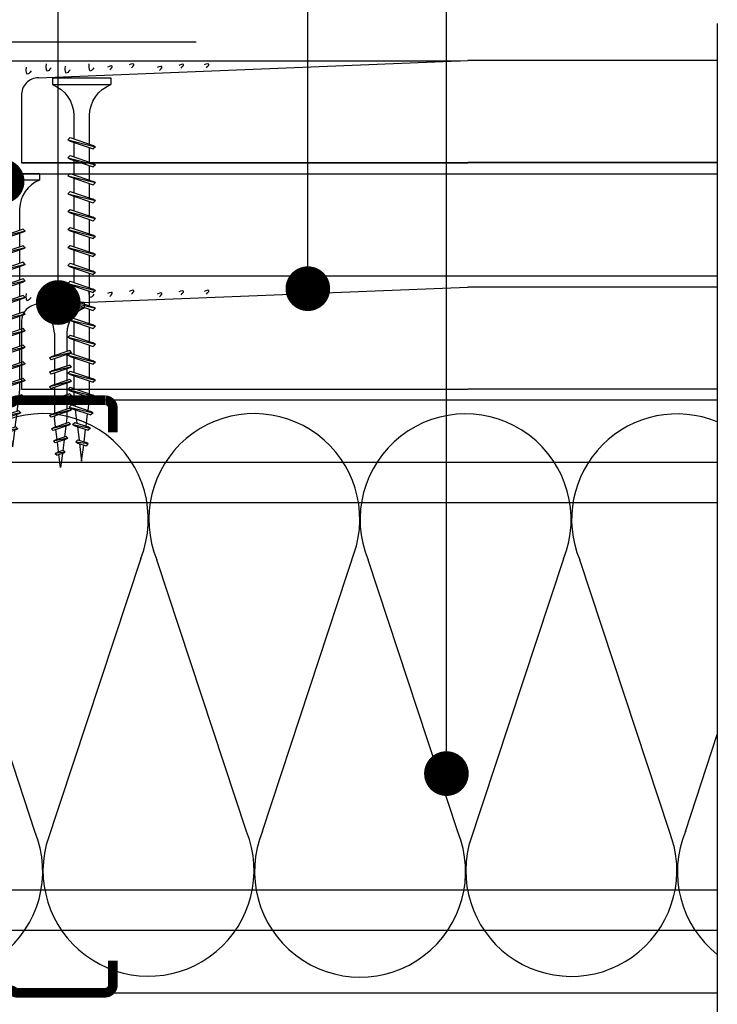
# Model space of a CAD drawing. Units: millimetres. Extents: x 5 to 162, y -7 to 10.
# Drawn here: x 162 to 162, y 4 to 4 of the extents above; entities that cross this region are included whole.
import ezdxf

# ---------------------------------------------------------------- set-up
doc = ezdxf.new("R2010")
doc.units = ezdxf.units.MM
doc.linetypes.add('GESTRICHELT', pattern=[0.75, 0.5, -0.25])
doc.linetypes.add('STRICHPUNKT', pattern=[1, 0.5, -0.25, 0, -0.25])
for name, color, linetype in [('BEPL', 7, 'Continuous'), ('BEPL1', 7, 'Continuous'), ('BEPL2', 7, 'Continuous'), ('BEPL4', 7, 'Continuous'), ('BEPL6', 7, 'Continuous'), ('HILF2S', 7, 'STRICHPUNKT'), ('perfiles', 7, 'Continuous'), ('SCHATT20', 131, 'Continuous'), ('TEXT2', 7, 'Continuous'), ('TEXT7', 7, 'Continuous'), ('UK2', 7, 'Continuous'), ('UK2G', 7, 'GESTRICHELT')]:
    doc.layers.add(name, color=color, linetype=linetype)

# ---------------------------------------------------------------- blocks, each defined once
blk = doc.blocks.new('A$C6FB66A44')
at = {"color": 0}
for p, q in [((-16.31923312308686, 23.77690909762191), (13.32167668431021, 14.01594445009255)), ((-16.37859416239894, 3.473374172355534), (11.85543883335345, 12.79839252869692)), ((11.98401988336968, -7.524867674567304), (-17.77031716904344, 2.310519240721305)), ((-16.37507334490124, -18.52645793860279), (11.8574937677115, -9.202024373943232))]:
    blk.add_line(p, q, dxfattribs=at)
for centre, radius, start, end in [((16.09366157501108, 24.63442940472623), 10.97433929519477, 255.369298517496, 112.5484571127721), ((-20.51745186170797, 13.63732910687509), 10.97433929519539, 67.50835815884332, 292.1566137446533), ((16.06371005124515, 2.662980532989195), 10.97433929519539, 248.1765302289832, 112.5484571127841), ((-20.4422110257733, -8.333592097687188), 10.97433929519522, 75.90872007968622, 291.7528928093837)]:
    blk.add_arc(centre, radius, start, end, dxfattribs=at)
blk = doc.blocks.new('montante 69')
at = {"layer": 'perfiles', "const_width": 1.5}
for points in [[(833.4439092039854, 999.1431669259902), (819.6515832993199, 999.1431669261093, 0.1989123673796497), (819.2273192305864, 998.9674309948188, -0.1989123673796455), (818.8030551618675, 998.7916950635273, -0.1989123673774166), (818.3787910931486, 998.9674309948188, 0.1989123673796497), (817.954527024426, 999.1431669261202), (804.0938882231646, 999.1431669261739, 0.4142135623730951), (802.893888223153, 997.9431669262204), (802.8938882231821, 995.0558504455049, 0.414213562373095), (803.4938882232025, 994.45585044547), (803.4938882232025, 990.6558504455398, 0.4142135623730949), (802.8938882231821, 990.0558504455049), (803.0693886586884, 916.155483406784, 0.414213562373095), (803.6693886587087, 915.5554834067491), (803.6693886587087, 911.4554834067724, 0.4142135623730949), (803.0693886586884, 910.8554834067374), (803.0693886586884, 908.2681669261267, 0.414213562373095), (804.2693886586563, 907.068166926115), (817.9671558160915, 907.0681669261778, 0.1989123673796497), (818.3914198848149, 907.243902857472, -0.1989123673774167), (818.8156839535302, 907.4196387887598, -0.1989123673796454), (819.2399480222637, 907.2439028574684, 0.1989123673796497), (819.6642120909935, 907.0681669261778), (833.4477450590348, 907.0681669262897)], [(834.647724659817, 994.1431669260294), (834.647724659817, 997.9431669261614, 0.414213562373095), (833.4477246598344, 999.1431669261731)], [(834.647724659817, 912.0681669262597), (834.647724659817, 908.2681669261276, -0.414213562373095), (833.4477246598344, 907.068166926116)]]:
    blk.add_lwpolyline(points, format="xyb", dxfattribs=at)
blk = doc.blocks.new('TN25')
at = {"layer": 'BEPL1'}
for p, q in [((8.999999000000003, 2), (8.684998999999948, 1.684999999999945)), ((8.999998000000005, 2), (9.181863000000021, 1.684999999999945)), ((9, 2), (9.999998000000005, -1.999999000000116)), ((11.59999900000003, 2), (11.28499899999997, 1.684999999999945)), ((11.59999800000003, 2), (11.78186300000004, 1.684999999999945)), ((11.59999900000003, 2), (12.59999800000003, -1.999999000000116)), ((14.19999800000005, 2), (13.884998, 1.684999999999945)), ((14.19999700000005, 2), (14.38186199999996, 1.684999999999945)), ((14.19999800000005, 2), (15.19999700000005, -2)), ((16.79998599999999, 2), (16.48498600000005, 1.684999999999945)), ((16.799981, 1.999999000000116), (17.79998000000001, -2)), ((16.79998599999999, 2), (16.98185100000001, 1.684999999999945)), ((19.39997800000003, 2), (19.08497699999998, 1.684999999999945)), ((19.39996499999995, 1.999996999999894), (20.39996399999995, -2.000003000000106)), ((19.39997600000004, 2), (19.58184100000005, 1.684999000000062)), ((21.96467299999995, 1.788227000000006), (21.64967100000001, 1.473224999999957)), ((21.96466299999997, 1.788227000000006), (22.77559499999995, -1.649475000000166)), ((21.96466999999996, 1.788227000000006), (22.14653499999997, 1.473226999999952)), ((8.684998999999948, 1.684999999999945), (9.818132999999989, -1.684999000000062)), ((9.181864000000019, 1.684999999999945), (10.31499699999995, -1.684999000000062)), ((11.28499899999997, 1.684999999999945), (12.41813200000001, -1.68499799999995)), ((11.78186300000004, 1.684999999999945), (12.91499599999997, -1.684999000000062)), ((13.884998, 1.685001000000057), (15.01813100000004, -1.684999000000062)), ((14.38186199999996, 1.684999999999945), (15.514995, -1.684999000000062)), ((16.48498700000005, 1.685001000000057), (17.61812099999997, -1.684999000000062)), ((16.98184400000002, 1.68499799999995), (18.11497699999995, -1.685002000000168)), ((19.08497, 1.68499799999995), (20.21810300000004, -1.685001000000057)), ((19.58184100000005, 1.684999999999945), (20.71497399999998, -1.684999000000062)), ((21.64966800000002, 1.473226999999952), (22.59373200000005, -1.334468999999899)), ((22.146524, 1.473224999999957), (23.09059000000002, -1.33447799999999)), ((24.161608, 1.002932999999985), (24.82299599999999, -0.9640699999999924)), ((24.47661300000004, 1.31793800000014), (24.16161, 1.002935999999863)), ((24.47661000000005, 1.317935999999918), (25.00486599999999, -1.279070000000047)), ((24.47661400000004, 1.31793400000015), (24.65848000000005, 1.002934999999979)), ((24.65847899999994, 1.002935999999863), (25.31986700000004, -0.9640699999999924)), ((26.98855900000001, 0.8476409999998396), (26.67355699999996, 0.5326390000000174)), ((26.67356300000006, 0.5326420000001235), (27.06545900000003, -0.6328760000001239)), ((26.98856000000001, 0.8476399999999558), (27.17042600000002, 0.5326399999999012)), ((26.988562, 0.8476430000000619), (27.24732500000005, -0.9478789999998298)), ((27.17041900000004, 0.5326399999999012), (27.56231600000001, -0.6328840000001037)), ((9.999999000000003, -1.999999000000116), (9.818132999999989, -1.68499799999995)), ((9.999997000000008, -1.999999000000116), (10.31499799999995, -1.68499799999995)), ((12.59999800000003, -2), (12.41813200000001, -1.684999000000062)), ((12.59999700000003, -1.999999000000116), (12.91499699999997, -1.68499799999995)), ((15.19999700000005, -1.999999000000116), (15.01813200000004, -1.684999000000062)), ((15.19999499999994, -1.999999000000116), (15.514996, -1.68499799999995)), ((17.79998599999999, -1.999999000000116), (17.61811999999998, -1.68499799999995)), ((17.79998399999999, -1.999999000000116), (18.11498500000005, -1.68499799999995)), ((20.39997700000004, -1.999999000000116), (20.21811100000002, -1.68499799999995)), ((20.39997500000004, -1.999999000000116), (20.71497499999998, -1.68499799999995)), ((22.77559499999995, -1.64948000000004), (22.59372900000005, -1.334479999999985)), ((22.77560300000005, -1.64947200000006), (23.09060299999999, -1.334471000000121)), ((25.00487099999998, -1.279073000000153), (24.82300599999996, -0.9640719999999874)), ((25.00486000000001, -1.279064999999946), (25.31986200000006, -0.9640620000000126)), ((27.24732800000004, -0.9478810000000522), (27.06546200000003, -0.6328800000001138)), ((27.24731499999996, -0.9478759999999511), (27.56231700000001, -0.6328739999999016))]:
    blk.add_line(p, q, dxfattribs=at)
at = {"layer": 'BEPL2'}
for p, q in [((0, 4.25), (1, 4.25)), ((0, 4.25), (0, -4.25)), ((1, 4.25), (1, -4.25)), ((5.5, 1.124999000000116), (8.86416399999996, 1.124999000000116)), ((9.360824999999977, 1.124999000000116), (11.45977900000003, 1.124999000000116)), ((11.96309099999996, 1.124999000000116), (14.063669, 1.124999000000116)), ((14.55870500000003, 1.124999000000116), (16.66590900000006, 1.124999000000116)), ((17.16922, 1.124999000000116), (19.26817300000005, 1.124999000000116)), ((19.76483199999996, 1.124999000000116), (20.80433700000003, 1.124999000000116)), ((20.80431199999998, 1.125000999999884), (21.80192, 1.000300000000152)), ((22.31865100000005, 0.9357089999998607), (24.25377100000003, 0.6938190000000759)), ((24.77896499999997, 0.6281690000000708), (26.71275400000002, 0.3864459999999781)), ((27.22990800000002, 0.3218010000000504), (29.80429500000002, 0)), ((29.80429500000002, 0), (27.44091200000003, -0.2954260000001341)), ((5.5, -1.125), (9.618575999999962, -1.125)), ((10.12185399999998, -1.125), (12.22080800000003, -1.125)), ((12.71750299999997, -1.125), (14.82469900000001, -1.125)), ((15.31973500000004, -1.125), (17.42031899999995, -1.125)), ((17.92141700000002, -1.125), (20.02036999999996, -1.125)), ((20.52363600000001, -1.125), (20.80432099999996, -1.125)), ((22.44644000000005, -0.919734999999946), (20.80429700000002, -1.125003000000106)), ((24.70210999999995, -0.6377760000000308), (22.92156299999999, -0.8603450000000521)), ((26.96615299999996, -0.3547710000000279), (25.17904999999996, -0.5781590000001415)), ((0, -4.25), (1, -4.25))]:
    blk.add_line(p, q, dxfattribs=at)
for centre, start, end in [((5.580636000000027, 6.043615999999929), 201.383669, 269.060897), ((5.580636000000027, -6.043615999999929), 90.93915799999999, 158.616386)]:
    blk.add_arc(centre, 4.919277, start, end, dxfattribs=at)
blk = doc.blocks.new('TN35')
at = {"layer": 'BEPL1'}
for p, q in [((8.999332999999979, 1.999982000000045), (8.684330000000045, 1.684979999999996)), ((8.684341000000018, 1.684987999999976), (9.817474999999945, -1.685010000000148)), ((8.999349000000052, 1.999994000000015), (9.999348000000055, -2.00000399999999)), ((8.999366000000009, 1.99998800000003), (9.181231000000025, 1.68498899999986)), ((9.18121199999996, 1.684992999999849), (10.314345, -1.685006000000158)), ((11.59932400000002, 1.999982000000045), (11.28432199999997, 1.684979999999996)), ((11.28433299999995, 1.684987999999976), (12.41746599999999, -1.685011000000031)), ((11.59933999999998, 1.999994000000015), (12.59933899999999, -2.000004999999874)), ((11.59935700000005, 1.99998800000003), (11.78122199999996, 1.68498899999986)), ((11.781203, 1.684991999999966), (12.91433600000005, -1.685006000000158)), ((14.19931499999996, 1.999982000000045), (13.88431300000002, 1.684979999999996)), ((13.88432399999999, 1.684987000000092), (15.01745700000004, -1.685011000000031)), ((14.19933100000003, 1.999994000000015), (15.19933000000003, -2.000004999999874)), ((14.19934799999999, 1.999988999999914), (14.381213, 1.68498899999986)), ((14.38119500000005, 1.684991999999966), (15.51432699999998, -1.685007000000041)), ((16.799306, 1.999982000000045), (16.48430399999995, 1.684979999999996)), ((16.48431500000004, 1.684987000000092), (17.61744899999997, -1.685011000000031)), ((16.79932199999996, 1.999994000000015), (17.79932099999996, -2.000005999999985)), ((16.79933900000003, 1.999988999999914), (16.98120400000005, 1.68498899999986)), ((16.98118599999998, 1.684991000000082), (18.11431900000002, -1.685007000000041)), ((19.39929700000005, 1.999982000000045), (19.084295, 1.684979999999996)), ((19.08431299999995, 1.68498899999986), (20.217446, -1.685010000000148)), ((19.39931999999999, 1.999995000000126), (20.39931899999999, -2.000004999999874)), ((19.39932999999996, 1.999988999999914), (19.58119499999998, 1.68498899999986)), ((19.58118300000001, 1.684992999999849), (20.71431600000005, -1.685006000000158)), ((21.99928799999998, 1.999982000000045), (21.68428600000004, 1.684979999999996)), ((21.68431099999998, 1.684991000000082), (22.81744400000002, -1.685007999999925)), ((21.99931900000001, 1.99999600000001), (22.99931700000002, -2.000003000000106)), ((21.999325, 1.999991000000136), (22.18119100000001, 1.684991000000082)), ((22.18118100000004, 1.684993999999961), (23.31431399999997, -1.685003999999935)), ((24.59929, 1.99999200000002), (24.28428699999995, 1.684989999999971)), ((24.28430800000001, 1.684992999999849), (25.41744200000005, -1.685006000000158)), ((24.59931700000004, 1.999998000000005), (25.59931600000004, -2.000001999999995)), ((24.59932000000003, 1.999992999999904), (24.78118600000005, 1.684993999999961)), ((24.78117899999995, 1.684995999999956), (25.914311, -1.685003000000052)), ((27.19929100000002, 2.000001999999995), (26.88428899999997, 1.684999999999945)), ((26.88430600000004, 1.684995000000072), (28.01743899999997, -1.685003999999935)), ((27.19931499999996, 1.999999000000116), (28.19931399999996, -2.000000999999884)), ((27.19931599999995, 1.99999600000001), (27.38118099999997, 1.684995999999956)), ((27.38117599999998, 1.684996999999839), (28.51430900000003, -1.685001000000057)), ((29.79930200000001, 2.000001999999995), (29.48429999999996, 1.684999999999945)), ((29.48430399999995, 1.684995999999956), (30.617437, -1.685002000000168)), ((29.79931099999999, 1.999998000000005), (29.981176, 1.684999000000062)), ((29.79931399999998, 2), (30.79931299999998, -1.999999000000116)), ((29.98117400000001, 1.684999000000062), (31.11430700000005, -1.684999999999945)), ((32.39929199999995, 2.000001999999995), (32.08429000000001, 1.684999999999945)), ((32.08430099999998, 1.684999000000062), (33.21743500000002, -1.684999999999945)), ((32.39929299999994, 1.999992999999904), (32.58115799999996, 1.684992999999849)), ((32.39929700000005, 1.999998000000005), (33.39929600000005, -2.000001999999995)), ((32.58115699999996, 1.684995999999956), (33.71429000000001, -1.685003000000052)), ((34.95966199999998, 1.7882239999999), (34.64466000000004, 1.473222000000078)), ((34.959656, 1.788226000000122), (35.77058799999998, -1.649475000000166)), ((34.95966499999997, 1.78822799999989), (35.14152799999999, 1.473233000000164)), ((34.64466900000002, 1.473228999999947), (35.58873300000005, -1.334468000000015)), ((35.141524, 1.473226000000068), (36.08558900000003, -1.334475000000111)), ((37.47159799999997, 1.31793800000014), (37.15660700000001, 1.002946999999949)), ((37.156609, 1.002934999999979), (37.81799599999999, -0.9640669999998863)), ((37.47160399999996, 1.317935999999918), (37.99985900000001, -1.279070000000047)), ((37.47160899999994, 1.317937000000029), (37.65347099999997, 1.002942999999959)), ((37.65347799999995, 1.002938000000086), (38.31486700000005, -0.9640690000001086)), ((39.98355600000002, 0.8476519999999255), (39.66855399999997, 0.5326500000001033)), ((39.66856400000006, 0.5326439999998911), (40.06045900000004, -0.6328739999999016)), ((39.98355000000004, 0.8476430000000619), (40.24231299999997, -0.9478800000001684)), ((39.98355200000003, 0.8476479999999356), (40.16542100000004, 0.5326410000000124)), ((40.16541800000005, 0.5326410000000124), (40.55731500000002, -0.6328809999999976)), ((35.77058999999997, -1.649478000000045), (35.58871999999997, -1.334471000000121)), ((35.77059699999995, -1.649472999999944), (36.08558800000003, -1.33448199999998)), ((37.999866, -1.279069000000163), (37.81799599999999, -0.9640620000000126)), ((37.99985600000002, -1.279064999999946), (38.31485799999996, -0.9640629999998964)), ((40.24232400000005, -0.9478810000000522), (40.06045500000005, -0.6328739999999016)), ((40.24231099999997, -0.9478770000000623), (40.55731300000002, -0.6328739999999016)), ((9.999364000000014, -2.00000399999999), (9.81749400000001, -1.684996999999839)), ((9.999343999999951, -1.999972999999954), (10.314345, -1.684971000000132)), ((12.59935499999995, -2.00000399999999), (12.41748600000005, -1.684996999999839)), ((12.599335, -1.999972999999954), (12.91433700000005, -1.684971000000132)), ((15.19934599999999, -2.00000399999999), (15.01747699999999, -1.684996999999839)), ((15.19932700000004, -1.999972999999954), (15.51432899999998, -1.684971000000132)), ((17.79933700000004, -2.00000399999999), (17.61746800000003, -1.684996999999839)), ((17.79931899999997, -1.999972999999954), (18.11432100000002, -1.684971000000132)), ((20.39932799999997, -2.00000399999999), (20.21745899999996, -1.684996999999839)), ((20.39931000000001, -1.999972999999954), (20.71431199999995, -1.684970000000021)), ((22.999323, -2.000001999999995), (22.817454, -1.684995000000072)), ((22.99930199999994, -1.999972999999954), (23.31430399999999, -1.684970000000021)), ((25.59931900000004, -2), (25.41744900000003, -1.684992999999849)), ((25.59930299999996, -1.999982000000045), (25.91430500000001, -1.684979000000112)), ((28.19931399999996, -1.999998000000005), (28.01744399999995, -1.684991000000082)), ((28.19930299999999, -1.999990000000025), (28.51430500000004, -1.684987999999976)), ((30.79930899999999, -1.99999600000001), (30.61743999999999, -1.684987999999976)), ((30.79930400000001, -1.999999000000116), (31.11430599999994, -1.684996999999839)), ((33.39928699999996, -1.999994000000015), (33.21742500000005, -1.684999999999945)), ((33.39929299999994, -1.999996999999894), (33.71429499999999, -1.684993999999961))]:
    blk.add_line(p, q, dxfattribs=at)
at = {"layer": 'BEPL2'}
for p, q in [((0, 4.25), (0, -4.25)), ((0, 4.25), (1, 4.25)), ((1, 4.25), (1, -4.25)), ((5.5, 1.124999000000116), (8.872632677183736, 1.124999000000116)), ((9.369505136348582, 1.124999000000116), (11.47262445514188, 1.124999000000116)), ((11.96949585598058, 1.124999000000116), (14.07261517477338, 1.124999000000116)), ((14.56948763393727, 1.124999000000116), (16.67260634094205, 1.124999000000116)), ((17.16947851973915, 1.124999000000116), (19.27260479138319, 1.124999000000116)), ((19.76947613634863, 1.124999000000116), (21.87260346386599, 1.124999000000116)), ((22.3694745284635, 1.124999000000116), (24.47260130251901, 1.124999000000116)), ((24.96947297890138, 1.124999000000116), (27.07259980883141, 1.124999000000116)), ((27.56947053718776, 1.124999000000116), (29.67259820094631, 1.124999000000116)), ((30.16946915379678, 1.124999000000116), (32.2725963199689, 1.124999000000116)), ((32.76945114507266, 1.124999000000116), (33.79933200000005, 1.124999000000116)), ((33.79934500000002, 1.125), (34.80398312785939, 0.9994202340176214)), ((35.32263613009566, 0.9345886087381098), (37.2610621929726, 0.6922853508785757)), ((37.77973202987621, 0.6274516212656462), (39.71815808801126, 0.3851483639988477)), ((40.23681021583837, 0.3203168480204811), (42.79934275967728, 2.800407265419852e-07)), ((42.79934275967728, 2.800407265419852e-07), (40.44352934967765, -0.2944765755337698)), ((9.629176261739536, -1.125), (5.5, -1.125)), ((12.22916714754839, -1.125), (10.12604782875508, -1.125)), ((14.82915809167337, -1.125), (12.72603877288057, -1.125)), ((17.42914992549785, -1.125), (15.32602965868801, -1.125)), ((20.0291474837897, -1.125), (17.92602143663914, -1.125)), ((22.62914615627249, -1.125), (20.52601882875514, -1.125)), ((25.2291446625812, -1.125), (23.12601744536347, -1.125)), ((27.82914250123784, -1.125), (25.7260150036522, -1.125)), ((30.4291411178463, -1.125), (28.3260134540878, -1.125)), ((33.0291396800311, -1.125), (30.92601184620328, -1.125)), ((33.79931599999998, -1.125), (33.52599383747916, -1.125)), ((35.44896726914389, -0.9187972157866093), (33.79933000000005, -1.125001999999995)), ((37.70783389145367, -0.6364387160529341), (35.92578042080269, -0.8591955355342368)), ((39.96671641613312, -0.3540782285218416), (38.18466295055013, -0.5768350473696435)), ((0, -4.25), (1, -4.25))]:
    blk.add_line(p, q, dxfattribs=at)
for centre, start, end in [((5.580636000000027, 6.043615999999929), 201.383669, 269.060897), ((5.580636000000027, -6.043615999999929), 90.93915799999999, 158.616386)]:
    blk.add_arc(centre, 4.919277, start, end, dxfattribs=at)
blk = doc.blocks.new('t5')
at = {"layer": 'BEPL1'}
for p, q in [((183.0165954502727, 835.8758406492259), (182.7015934502726, 835.5608376492257)), ((183.0165824502726, 835.8758446492259), (183.1984514502726, 835.5608376492257)), ((183.2753564502726, 834.0803206492258), (183.0165934502727, 835.875843649226)), ((185.6054284502727, 833.9250256492257), (184.9440394502726, 835.8920326492259)), ((185.2590504502726, 836.2070286492258), (184.9440484502727, 835.8920266492257)), ((185.2590404502726, 836.207032649226), (185.4409104502726, 835.8920256492258)), ((185.7873024502727, 833.6100276492259), (185.2590474502726, 836.2070336492259)), ((186.1022974502726, 833.9250286492259), (185.4409104502726, 835.8920306492257)), ((188.1173824502726, 833.4547376492258), (187.1733174502726, 836.2624386492259)), ((187.4883094502727, 836.5774366492258), (187.1733184502726, 836.2624456492258)), ((187.4883164502727, 836.5774416492259), (187.6701864502727, 836.262434649226)), ((188.2992504502726, 833.1397376492257), (187.4883184502727, 836.577438649226)), ((188.6142374502726, 833.4547346492259), (187.6701734502726, 836.2624316492258)), ((189.8596134502727, 836.9279606492257), (189.5446114502726, 836.6129576492258)), ((190.6777494502727, 833.2429676492259), (189.5446164502726, 836.6129666492259)), ((190.8596094502726, 832.9279656492258), (189.8596104502726, 836.9279656492258)), ((189.8596194502727, 836.9279576492258), (190.0414814502726, 836.6129636492258)), ((191.1746054502727, 833.2429646492258), (190.0414714502726, 836.6129636492258)), ((193.0366467043038, 833.2429646492255), (191.9035137043038, 836.6129636492255)), ((192.2185167043039, 836.9279626492257), (191.9035147043039, 836.6129606492254)), ((193.2185067043039, 832.9279636492256), (192.2185077043039, 836.9279626492257)), ((192.2185117043039, 836.9279596492256), (192.4003807043039, 836.6129516492256)), ((193.5335167043039, 833.2429676492256), (192.4003837043039, 836.6129656492258)), ((195.6366447043039, 833.2429666492258), (194.5035117043038, 836.6129646492257)), ((194.8185177043039, 836.9279536492256), (194.5035157043038, 836.6129516492256)), ((195.8185057043039, 832.9279646492255), (194.8185067043039, 836.9279646492255)), ((194.8185067043039, 836.9279616492256), (195.0003767043039, 836.6129546492257)), ((196.1335147043038, 833.2429686492255), (195.0003817043039, 836.6129676492255)), ((198.2366417043039, 833.2429676492256), (197.1035097043039, 836.6129666492257)), ((197.4185177043039, 836.9279456492256), (197.1035157043038, 836.6129426492257)), ((197.4185017043038, 836.9279636492256), (197.6003717043038, 836.6129566492255)), ((198.4185037043038, 832.9279656492256), (197.4185047043038, 836.9279656492256)), ((198.7335127043038, 833.2429706492258), (197.6003787043038, 836.6129696492258)), ((200.8366397043038, 833.2429696492256), (199.7035067043039, 836.6129676492255)), ((200.0185187043039, 836.9279366492256), (199.7035167043039, 836.6129336492256)), ((200.0184977043039, 836.9279656492256), (200.2003667043039, 836.6129586492257)), ((201.0185017043038, 832.9279676492256), (200.0185037043038, 836.9279666492257)), ((201.3335097043039, 833.2429726492255), (200.2003767043038, 836.6129716492255)), ((203.4366377043038, 833.2429706492258), (202.3035047043038, 836.6129696492258)), ((202.6185107043038, 836.9279366492256), (202.3035087043039, 836.6129336492256)), ((202.6184927043039, 836.9279676492256), (202.8003617043039, 836.6129606492254)), ((203.6185007043039, 832.9279686492255), (202.6185017043039, 836.9279686492255)), ((203.9335077043039, 833.2429746492257), (202.8003747043039, 836.6129736492258)), ((206.0366389005453, 833.2429646492255), (204.9035059005452, 836.6129636492255)), ((205.2185089005453, 836.9279626492257), (204.9035069005453, 836.6129606492254)), ((206.2184989005453, 832.9279636492256), (205.2184999005453, 836.9279626492257)), ((205.2185039005453, 836.9279596492256), (205.4003729005453, 836.6129516492256)), ((206.5335089005453, 833.2429676492256), (205.4003759005453, 836.6129656492258)), ((208.6366369005453, 833.2429666492258), (207.5035039005452, 836.6129646492257)), ((207.8185099005453, 836.9279536492256), (207.5035079005452, 836.6129516492256)), ((208.8184979005453, 832.9279646492255), (207.8184989005453, 836.9279646492255)), ((207.8184989005453, 836.9279616492256), (208.0003689005453, 836.6129546492257)), ((209.1335069005452, 833.2429686492255), (208.0003739005453, 836.6129676492255)), ((211.2366339005453, 833.2429676492256), (210.1035019005453, 836.6129666492257)), ((210.4185099005453, 836.9279456492256), (210.1035079005453, 836.6129426492257)), ((210.4184939005452, 836.9279636492256), (210.6003639005452, 836.6129566492255)), ((211.4184959005452, 832.9279656492256), (210.4184969005452, 836.9279656492256)), ((211.7335049005453, 833.2429706492258), (210.6003709005452, 836.6129696492258)), ((213.8366319005452, 833.2429696492256), (212.7034989005453, 836.6129676492255)), ((213.0185109005453, 836.9279366492256), (212.7035089005453, 836.6129336492256)), ((213.0184899005453, 836.9279656492256), (213.2003589005453, 836.6129586492257)), ((214.0184939005453, 832.9279676492256), (213.0184959005452, 836.9279666492257)), ((214.3335019005453, 833.2429726492255), (213.2003689005452, 836.6129716492255)), ((216.4366299005453, 833.2429706492258), (215.3034969005452, 836.6129696492258)), ((215.6185029005453, 836.9279366492256), (215.3035009005453, 836.6129336492256)), ((215.6184849005453, 836.9279676492256), (215.8003539005453, 836.6129606492254)), ((216.6184929005453, 832.9279686492255), (215.6184939005453, 836.9279686492255)), ((216.9334999005453, 833.2429746492257), (215.8003669005453, 836.6129736492258)), ((218.2184939005453, 836.9279366492256), (217.9034919005452, 836.6129346492257)), ((219.0366269005453, 833.2429726492255), (217.9034939005452, 836.6129706492256)), ((218.2184759005452, 836.9279676492256), (218.4003449005452, 836.6129606492254)), ((219.2184909005453, 832.9279696492256), (218.2184919005453, 836.9279696492256)), ((219.5334979005452, 833.2429766492255), (218.4003639005453, 836.6129746492256)), ((220.8184859005452, 836.9279366492256), (220.5034839005453, 836.6129346492257)), ((221.6366179005452, 833.2429716492256), (220.5034859005453, 836.6129706492256)), ((220.8184669005453, 836.9279676492256), (221.0003359005453, 836.6129606492254)), ((221.8184819005452, 832.9279696492256), (220.8184829005452, 836.9279686492255)), ((222.1334889005453, 833.2429766492255), (221.0003559005452, 836.6129746492256)), ((223.4184779005453, 836.9279366492256), (223.1034759005452, 836.6129346492257)), ((224.2366099005453, 833.2429716492256), (223.1034769005452, 836.6129696492258)), ((223.4184579005453, 836.9279676492256), (223.6003269005452, 836.6129606492254)), ((224.4184729005453, 832.9279696492256), (223.4184739005453, 836.9279686492255)), ((224.7334799005453, 833.2429756492256), (223.6003469005453, 836.6129746492256)), ((226.0184689005453, 836.9279366492256), (225.7034679005453, 836.6129346492257)), ((226.8366009005453, 833.2429706492258), (225.7034679005453, 836.6129696492258)), ((226.0184489005453, 836.9279676492256), (226.2003189005453, 836.6129606492254)), ((227.0184639005452, 832.9279696492256), (226.0184649005452, 836.9279676492256)), ((227.3334719005452, 833.2429756492256), (226.2003379005453, 836.6129736492258)), ((183.0934884502726, 834.3953226492258), (182.7015914502726, 835.5608446492258)), ((183.2753544502726, 834.0803156492259), (183.0934854502726, 834.3953226492258)), ((183.5903424502726, 834.3953196492259), (183.1984474502726, 835.5608376492257)), ((183.2753504502726, 834.0803116492259), (183.5903524502727, 834.3953136492257)), ((185.7872974502727, 833.6100266492258), (185.6054354502727, 833.9250206492259)), ((185.7873084502727, 833.6100256492257), (186.1022994502726, 833.9250166492259)), ((188.2992414502727, 833.1397356492259), (188.1173784502726, 833.4547306492257)), ((188.2992444502727, 833.1397396492259), (188.6142464502726, 833.4547416492258)), ((190.8596134502727, 832.9279706492259), (190.6777484502727, 833.242970649226)), ((190.8596144502727, 832.9279616492258), (191.1746164502726, 833.2429636492259)), ((193.2185097043039, 832.9279656492256), (193.0366447043039, 833.2429646492255)), ((193.2185187043038, 832.9279616492256), (193.5335207043039, 833.2429636492257)), ((195.8185047043039, 832.9279676492256), (195.6366397043039, 833.2429676492256)), ((195.8185297043038, 832.9279616492256), (196.1335317043039, 833.2429636492257)), ((198.4185007043038, 832.9279706492257), (198.2366347043038, 833.2429696492256)), ((198.4185307043039, 832.9279716492256), (198.7335337043039, 833.2429736492256)), ((201.0184957043039, 832.9279726492255), (200.8366297043038, 833.2429726492255)), ((201.0185327043039, 832.9279816492256), (201.3335347043038, 833.2429836492256)), ((203.6184907043039, 832.9279746492257), (203.4366257043039, 833.2429746492257)), ((203.6185237043038, 832.9279816492256), (203.9335257043039, 833.2429836492256)), ((206.2185019005453, 832.9279656492256), (206.0366369005453, 833.2429646492255)), ((206.2185109005453, 832.9279616492256), (206.5335129005453, 833.2429636492257)), ((208.8184969005453, 832.9279676492256), (208.6366319005453, 833.2429676492256)), ((208.8185219005452, 832.9279616492256), (209.1335239005453, 833.2429636492257)), ((211.4184929005452, 832.9279706492257), (211.2366269005452, 833.2429696492256)), ((211.4185229005453, 832.9279716492256), (211.7335259005453, 833.2429736492256)), ((214.0184879005453, 832.9279726492255), (213.8366219005453, 833.2429726492255)), ((214.0185249005453, 832.9279816492256), (214.3335269005452, 833.2429836492256)), ((216.6184829005453, 832.9279746492257), (216.4366179005453, 833.2429746492257)), ((216.6185159005452, 832.9279816492256), (216.9335179005453, 833.2429836492256)), ((219.2184739005452, 832.9279746492257), (219.0366089005452, 833.2429746492257)), ((219.2185069005453, 832.9279816492256), (219.5335089005453, 833.2429836492256)), ((221.8184649005453, 832.9279746492257), (221.6365999005453, 833.2429746492257)), ((221.8184979005453, 832.9279816492256), (222.1334999005452, 833.2429836492256)), ((224.4184559005452, 832.9279756492256), (224.2365909005453, 833.2429746492257)), ((224.4184889005452, 832.9279816492256), (224.7334909005453, 833.2429836492256)), ((227.0184469005453, 832.9279756492256), (226.8365819005452, 833.2429746492257)), ((227.0184799005453, 832.9279816492256), (227.3334829005452, 833.2429836492256))]:
    blk.add_line(p, q, dxfattribs=at)
at = {"layer": 'BEPL2'}
for p, q in [((235.0178129005453, 830.6779636492256), (235.0178129005453, 839.1779636492256)), ((236.0178129005453, 839.1779636492256), (235.0178129005453, 839.1779636492256)), ((236.0178129005453, 830.6779636492256), (236.0178129005453, 839.1779636492256)), ((185.551072558819, 835.5644023652787), (187.33312602947, 835.7871591847601)), ((187.8099391811288, 835.8467608650125), (189.4595764502726, 836.0529656492258)), ((189.4595904502727, 836.0529636492258), (189.7329126127935, 836.0529636492258)), ((189.9886810242728, 836.0529636492256), (192.0918088581006, 836.0529636492256)), ((192.5886795864575, 836.0529636492256), (194.6918072502161, 836.0529636492256)), ((195.188678203066, 836.0529636492256), (197.2918057006517, 836.0529636492256)), ((197.7886760417227, 836.0529636492256), (199.8918032589404, 836.0529636492256)), ((200.3886745480314, 836.0529636492256), (202.4918018755487, 836.0529636492256)), ((202.9886732205142, 836.0529636492256), (205.091801054342, 836.0529636492256)), ((205.588671782699, 836.0529636492256), (207.6917994464575, 836.0529636492256)), ((208.1886703993074, 836.0529636492256), (210.2917978968931, 836.0529636492256)), ((210.7886682379641, 836.0529636492256), (212.8917954551818, 836.0529636492256)), ((213.3886667442728, 836.0529636492256), (215.4917940717901, 836.0529636492256)), ((215.9886654167556, 836.0529636492256), (218.0917914639061, 836.0529636492256)), ((218.5886629750474, 836.0529636492256), (220.6917832418573, 836.0529636492256)), ((221.1886548088719, 836.0529636492256), (223.2917741276647, 836.0529636492256)), ((223.7886457529969, 836.0529636492256), (225.8917650717902, 836.0529636492256)), ((226.3886366388057, 836.0529636492256), (230.5178129005453, 836.0529636492256)), ((180.4595636905954, 834.9279633691851), (182.815377100595, 835.2224402247596)), ((183.0220962344343, 834.6076468012053), (180.4595636905954, 834.9279633691851)), ((183.2921900341395, 835.2820418777477), (185.0742434997225, 835.5047986965955)), ((185.4791744203964, 834.3005120279602), (183.5407483622614, 834.542815285227)), ((187.936270320177, 833.9933750404878), (185.9978442573, 834.2356782983472)), ((189.4595614502726, 833.8029636492258), (188.4549233224132, 833.9285434152082)), ((190.4894553052, 833.8029646492257), (189.4595744502726, 833.8029646492257)), ((192.8483515505071, 833.8029646492255), (190.745224384335, 833.8029646492255)), ((195.4483501671161, 833.8029646492255), (193.3452225033575, 833.8029646492255)), ((198.0483477254025, 833.8029646492255), (195.9452208954725, 833.8029646492255)), ((200.6483461758403, 833.8029646492255), (198.5452194017849, 833.8029646492255)), ((203.2483445679552, 833.8029646492255), (201.1452172404379, 833.8029646492255)), ((205.8483437467485, 833.8029646492255), (203.7452165805764, 833.8029646492255)), ((208.4483423633575, 833.8029646492255), (206.345214699599, 833.8029646492255)), ((211.0483399216439, 833.8029646492255), (208.9452130917139, 833.8029646492255)), ((213.6483383720818, 833.8029646492255), (211.5452115980263, 833.8029646492255)), ((216.2483367641966, 833.8029646492255), (214.1452094366793, 833.8029646492255)), ((218.8483343808061, 833.8029646492255), (216.7452081091621, 833.8029646492255)), ((221.448325266608, 833.8029646492255), (219.3452065596032, 833.8029646492255)), ((224.0483170445647, 833.8029646492255), (221.9451977257719, 833.8029646492255)), ((226.6483077641967, 833.8029646492255), (224.5451884454034, 833.8029646492255)), ((230.5178129005453, 833.8029646492255), (227.1451802233615, 833.8029646492255)), ((236.0178129005453, 830.6779636492256), (235.0178129005453, 830.6779636492256))]:
    blk.add_line(p, q, dxfattribs=at)
for centre, start, end in [((230.4371769005452, 840.9715796492255), 270.9391579999997, 338.6163859999984), ((230.4371769005452, 828.8843476492257), 21.38366899999945, 89.06089700000076)]:
    blk.add_arc(centre, 4.919277, start, end, dxfattribs=at)

msp = doc.modelspace()

# ---------------------------------------------------------------- hatches: boundary and pattern name
at = {"layer": 'SCHATT20'}
h = msp.add_hatch(dxfattribs=at)
h.set_pattern_fill('ANGLE', color=256)
h.set_pattern_definition([(0, (0, 0), (0, 6.985), [5.08, -1.905]), (90, (0, 0), (-6.985, 4.277078946022131e-16), [5.08, -1.905])])
h.paths.add_polyline_path([(161.6415006848106, 4.340276505340085, 0.4025528276070409), (161.638784498191, 4.34305411636889), (161.6367949663398, 4.343133697640184), (161.6367949663398, 4.342186209065432, 0.3131687915880194), (161.6334418781256, 4.337184714339236), (161.6334418781256, 4.332927204317447), (161.6340426443085, 4.332725201649231), (161.6343807124249, 4.332530017261776), (161.6340427298668, 4.332192035776664), (161.6334418781256, 4.332394066974936), (161.6334418781256, 4.330137444702643), (161.6342669253318, 4.32986002971946), (161.6415006848106, 4.32986002971946)])
h.paths.add_polyline_path([(161.6507003790643, 4.341516527270974, 0.04887217311923215), (161.6497830143666, 4.34198353355252), (161.6497830143666, 4.343137870071407), (161.6475184546842, 4.343047287687251, 0.4025534837117658), (161.6449729851134, 4.340276503561509), (161.6449729851134, 4.32986002971946), (161.6507003790643, 4.32986002971946)])
h.paths.add_polyline_path([(161.6507003790643, 4.328123836742653), (161.6507003790643, 4.312248836742653), (161.7110663381767, 4.312248836742653), (161.7110663381767, 4.328123836742653)])
h.paths.add_polyline_path([(161.6564891647672, 4.321168300274784), (161.6561511189782, 4.321363470698297), (161.6525352337488, 4.322579280815058), (161.6521972346619, 4.322241281728136)], flags=16)
h.paths.add_polyline_path([(161.6521972319683, 4.319451513812052), (161.6525351988168, 4.319256387847345), (161.6561511684634, 4.318040548985265), (161.6564891553864, 4.318378534835251)], flags=16)
h.paths.add_polyline_path([(161.6531361036538, 4.319587475539574), (161.6531361036538, 4.321844106405133), (161.655550326095, 4.32103234500179), (161.655550326095, 4.318775714136231)], flags=16)
h.paths.add_polyline_path([(161.6521972396557, 4.316661744105474), (161.6525352074524, 4.316466616973899), (161.6561511786323, 4.315250779030024), (161.6564891646141, 4.315588763938855)], flags=16)
h.paths.add_polyline_path([(161.6564891410031, 4.323958073732291), (161.6561510907802, 4.324153246715714), (161.6525352399097, 4.325369046713312), (161.6521972408852, 4.325031047688799)], flags=16)
h.paths.add_polyline_path([(161.6521972413533, 4.313871976164571), (161.6525352127099, 4.313676848670083), (161.6561511869252, 4.312461008271806), (161.6564891729834, 4.312798994330028)], flags=16)
h.paths.add_polyline_path([(161.6525351653605, 4.327625692979128), (161.6521971980582, 4.327820818132859), (161.6564891661163, 4.326747826923094), (161.6561511797123, 4.326409840519088)], flags=16)
h.paths.add_polyline_path([(161.6895152612455, 4.344727159891469), (161.6507003790643, 4.343174564658041), (161.6507003790643, 4.32986002971946), (161.6895152612455, 4.32986002971946)])
h.paths.add_polyline_path([(161.6564891426425, 4.332327351997932), (161.6561510922779, 4.332522526136307), (161.6525352396397, 4.333738326728275), (161.6521972408852, 4.333400326900767)], flags=16)
h.paths.add_polyline_path([(161.6507003790643, 4.328123836742653), (161.6432549030766, 4.328123836742653, -0.1883962488375804), (161.6437146602062, 4.326946958473891, -1), (161.6402423506429, 4.326946958473891, -0.1883962488375804), (161.6407021077725, 4.328123836742653), (161.5332803689448, 4.328123836742653), (161.5332803689448, 4.312248836742653), (161.6507003790643, 4.312248836742653)])
h.paths.add_polyline_path([(161.6455592636722, 4.319204266612219), (161.6452471077166, 4.319024043046835), (161.6446920096841, 4.318837396137225), (161.6446920096841, 4.316752921839401), (161.6452470363757, 4.316939544761271), (161.645559258511, 4.316627322625947), (161.6452471090988, 4.31644710283841), (161.6446920096841, 4.316260455408647), (161.6446920096841, 4.314175981110817), (161.6452470361263, 4.314362604004205), (161.6455592588738, 4.314050381256687), (161.6452471049885, 4.313870159458731), (161.6419069407663, 4.312747059135726), (161.6415947425435, 4.313059257358491), (161.6419070270247, 4.313239554514762), (161.6424619578541, 4.313426145259191), (161.6424619578541, 4.315510619557021), (161.6419069417574, 4.315324000142201), (161.6415947431719, 4.315636198727736), (161.6419070270246, 4.315816495521199), (161.6424619578541, 4.316003086210277), (161.6424619578541, 4.318087560508105), (161.6419069424991, 4.317900941398058), (161.6415947431718, 4.318213139734266), (161.6419070215306, 4.318393434347108), (161.6452470363757, 4.319516486758863)], flags=16)
h.paths.add_polyline_path([(161.6300887916862, 4.316864419618398), (161.6304267594829, 4.316669292486822), (161.6340427306628, 4.315453454542948), (161.6343807166446, 4.315791439451779)], flags=16)
h.paths.add_polyline_path([(161.6343807167978, 4.321370975787707), (161.6340426710088, 4.321566146211221), (161.6304267857793, 4.322781956327981), (161.6300887866924, 4.32244395724106)], flags=16)
h.paths.add_polyline_path([(161.6300887839988, 4.319654189324975), (161.6304267508474, 4.319459063360268), (161.634042720494, 4.318243224498189), (161.6343807074169, 4.318581210348174)], flags=16)
h.paths.add_polyline_path([(161.6310276556843, 4.319790151052498), (161.6310276556843, 4.322046781918057), (161.6334418781256, 4.321235020514713), (161.6334418781256, 4.318978389649154)], flags=16)
h.paths.add_polyline_path([(161.6300887933839, 4.314074651677495), (161.6304267647404, 4.313879524183006), (161.6340427389557, 4.31266368378473), (161.634380725014, 4.313001669842952)], flags=16)
h.paths.add_polyline_path([(161.6343806930336, 4.324160749245214), (161.6340426428108, 4.324355922228637), (161.6304267919402, 4.325571722226235), (161.6300887929157, 4.325233723201722)], flags=16)
h.paths.add_polyline_path([(161.630426717391, 4.327828368492051), (161.6300887500888, 4.328023493645783), (161.6343807181468, 4.326950502436017), (161.6340427317428, 4.326612516032012)], flags=16)
h.paths.add_polyline_path([(161.6415006848106, 4.305077613032966, 0.4025528276070188), (161.638784498191, 4.307855224061772), (161.5720553326966, 4.310524390589094), (161.5332803689448, 4.310524390589094), (161.5332803689448, 4.294649390589094), (161.5720545109157, 4.294649390589094), (161.6415006848106, 4.294661137411167)])
h.paths.add_polyline_path([(161.6300887933839, 4.300125813079736), (161.6304267647404, 4.299930685585248), (161.6340427389557, 4.29871484518697), (161.634380725014, 4.299052831245191)], flags=16)
h.paths.add_polyline_path([(161.6300887839988, 4.305705350727214), (161.6304267508474, 4.305510224762506), (161.634042720494, 4.304294385900428), (161.6343807074169, 4.304632371750413)], flags=16)
h.paths.add_polyline_path([(161.6300887916862, 4.302915581020637), (161.6304267594829, 4.30272045388906), (161.6340427306628, 4.301504615945188), (161.6343807166446, 4.301842600854019)], flags=16)
h.paths.add_polyline_path([(161.6378225806733, 4.300982395166395), (161.6380936913116, 4.300711284528119), (161.6378225771036, 4.300554756955345), (161.6373406043745, 4.300392697796137), (161.6373406043745, 4.298582591653469), (161.6378225806733, 4.298744652061028), (161.6380936913116, 4.298473541422753), (161.6378225806733, 4.298317015910912), (161.6373406043745, 4.298154955551441), (161.6373406043745, 4.29634484921556), (161.6378225808899, 4.296506909599762), (161.6380936913116, 4.296235799178057), (161.6378225806733, 4.296079273666216), (161.6349221222012, 4.295104019605364), (161.6346510121086, 4.295375129697997), (161.6349221257709, 4.295531656955744), (161.6354040967786, 4.295693715488062), (161.6354040967786, 4.29750382163073), (161.6349221222012, 4.297341761850059), (161.6346510112479, 4.297612871942692), (161.634922121001, 4.297769397307212), (161.6354040967786, 4.297931457539543), (161.6354040967786, 4.299741563875425), (161.6349221222012, 4.299579504094756), (161.6346510121086, 4.299850614187389), (161.6349221242621, 4.300007140937841)], flags=16)
h.paths.add_polyline_path([(161.6300888035296, 4.297336041953818), (161.6304267733759, 4.297140914711821), (161.6340427483216, 4.295925074428754), (161.634380734027, 4.296263060134196)], flags=16)
h.paths.add_polyline_path([(161.7110663381767, 4.310390310631719), (161.6911142477703, 4.309592227043128, -0.6343878001149882), (161.6879754064139, 4.309466673393223), (161.6524349814092, 4.308045056442316, -0.92093683004087), (161.6489771815096, 4.307906744451127), (161.6476398033486, 4.30785324932654, 0.4156073494719407), (161.6449729851133, 4.305077611254391), (161.6449729851133, 4.294661137412342), (161.7110663381767, 4.294661137412342)])
h.paths.add_polyline_path([(161.6525856339737, 4.305405574882862, 0.006503190919759777), (161.6525323919775, 4.305309169784972), (161.6525351988168, 4.305307549249583), (161.6561511684634, 4.304091710387504), (161.6564891553864, 4.30442969623749)], flags=16)
h.paths.add_polyline_path([(161.6521972396557, 4.302712905507714), (161.6525352074524, 4.302517778376137), (161.6561511786323, 4.301301940432264), (161.6564891646141, 4.301639925341095)], flags=16)
h.paths.add_polyline_path([(161.6521972413533, 4.299923137566812), (161.6525352127099, 4.299728010072324), (161.6561511869252, 4.298512169674046), (161.6564891729834, 4.298850155732267)], flags=16)
h.paths.add_polyline_path([(161.652513593386, 4.300638861164993), (161.6527847040242, 4.300367750526717), (161.6525135898163, 4.300211222953942), (161.6520316170872, 4.300049163794735), (161.6520316170872, 4.298239057652067), (161.652513593386, 4.298401118059626), (161.6527847040242, 4.298130007421351), (161.652513593386, 4.297973481909509), (161.6520316170872, 4.297811421550039), (161.6520316170872, 4.296001315214157), (161.6525135936025, 4.296163375598359), (161.6527847040242, 4.295892265176655), (161.652513593386, 4.295735739664813), (161.6496131349139, 4.294760485603962), (161.6493420248213, 4.295031595696595), (161.6496131384836, 4.295188122954341), (161.6500951094913, 4.295350181486659), (161.6500951094913, 4.297160287629327), (161.6496131349139, 4.296998227848657), (161.6493420239606, 4.29726933794129), (161.6496131337137, 4.29742586330581), (161.6500951094913, 4.297587923538141), (161.6500951094913, 4.299398029874023), (161.6496131349139, 4.299235970093354), (161.6493420248213, 4.299507080185987), (161.6496131369748, 4.299663606936439)], flags=16)
h.paths.add_polyline_path([(161.652197251499, 4.297133366440894), (161.6525352213454, 4.296938239198897), (161.6561511962911, 4.295722398915831), (161.6564891819965, 4.296060384621272)], flags=16)
h.paths.add_polyline_path([(161.6334418781256, 4.337184714339236, -0.3131687915875743), (161.6367949663398, 4.34218620906543), (161.6367949663398, 4.343133697640184), (161.6331351061116, 4.34328009204424, -0.05393833033363903), (161.6331752805737, 4.342908764451058, -1), (161.6297029710105, 4.342908764451058, -0.07401014379388046), (161.6297782226921, 4.343414367376371), (161.5720553326966, 4.345723282896212), (161.5332803689448, 4.345723282896212), (161.5332803689448, 4.329848282896212), (161.5720545109157, 4.329848282896212), (161.6342705625304, 4.329858806742918), (161.6334418781256, 4.330137444702643), (161.6334418781256, 4.332394066974936), (161.6340427298668, 4.332192035776664), (161.6343807124249, 4.332530017261776), (161.6340426443085, 4.332725201649231), (161.6334418781256, 4.332927204317447)])
h.paths.add_polyline_path([(161.7531933079222, 4.345723282896212), (161.7144183372274, 4.345723282896212), (161.7110663381767, 4.345589202938835), (161.7110663381767, 4.32986002971946), (161.7144191659513, 4.32986002971946), (161.7531933079222, 4.329859991524065)])
h.paths.add_polyline_path([(161.7110663381767, 4.345589202938835), (161.6895152612455, 4.344727159891469), (161.6895152612455, 4.32986002971946), (161.7110663381767, 4.32986002971946)])
h.paths.add_polyline_path([(161.7531933079222, 4.328123836742653), (161.7110663381767, 4.328123836742653), (161.7110663381767, 4.312248836742653), (161.7531933079222, 4.312248836742653)])
h.paths.add_polyline_path([(161.7531933079222, 4.310524390589094), (161.7144183372273, 4.310524390589094), (161.7110663381767, 4.310390310631719), (161.7110663381767, 4.294661137412342), (161.7144191659513, 4.294661137412342), (161.7531933079222, 4.294661099216946)])

# ---------------------------------------------------------------- linework, layer by layer
at = {"color": 0}
msp.add_line((161.7482296652842, 4.225932989891425), (161.7531933079222, 4.24100597591834), dxfattribs=at)
for centre, radius, start, end in [((161.7469473929545, 4.274400831039676), 0.01641021385533856, 67.62843880123005, 202.5484571019551), ((161.7633916419259, 4.219655284650212), 0.0164102138553395, 157.5083581515089, 231.5769806211831)]:
    msp.add_arc(centre, radius, start, end, dxfattribs=at)
at = {"layer": 'BEPL1'}
msp.add_line((161.5726340578999, 4.345691485645148), (161.7132609076503, 4.345691458433379), dxfattribs=at)
at = {"layer": 'BEPL2'}
for points in [[(161.6464699202857, 4.34411001526299), (161.6462955235379, 4.34388303617404), (161.6460956273072, 4.343678276393993), (161.6459186830412, 4.343593234903059), (161.6457682070336, 4.343801575791693), (161.6457264559845, 4.344247703911511), (161.6457464344963, 4.344695692031811)], [(161.6495893214265, 4.34460213540361), (161.6494149246787, 4.34437515631466), (161.649215028448, 4.344170396534613), (161.649038084182, 4.34408535504368), (161.6488876081744, 4.344293695932313), (161.6488458571235, 4.344739824052132), (161.6488658356371, 4.345187812172432)], [(161.6525445436614, 4.344274055651274), (161.6523701469137, 4.344047076562324), (161.6521702506812, 4.343842316782277), (161.6519933064151, 4.343757275291344), (161.6518428304076, 4.343965616179977), (161.6518010793584, 4.344411744299824), (161.6518210578702, 4.344859732420096)], [(161.6562385700213, 4.34460213540361), (161.6560641732736, 4.34437515631466), (161.6558642770429, 4.344170396534613), (161.6556873327768, 4.34408535504368), (161.6555368567693, 4.344293695932313), (161.6554951057183, 4.344739824052132), (161.6555150842301, 4.345187812172432)], [(161.6587319306323, 4.344267930660058), (161.6589138298837, 4.344472042275632), (161.6590726602676, 4.344694405507729), (161.6591109019714, 4.344853607428879), (161.65894061065, 4.344888372192221), (161.6586420556864, 4.344818533629981), (161.6583529592949, 4.344715798406943)], [(161.6620976010886, 4.344596011436627), (161.66227950034, 4.344800123052201), (161.662438330724, 4.345022486284298), (161.662476572426, 4.345181688205448), (161.6623062811045, 4.34521645296879), (161.6620077261428, 4.34514661440655), (161.6617186297495, 4.345043879183541)], [(161.6664483430773, 4.344185910978032), (161.6666302423287, 4.344390022593606), (161.6667890727126, 4.344612385825704), (161.6668273144146, 4.344771587746854), (161.666657023095, 4.344806352510195), (161.6663584681314, 4.344736513947955), (161.6660693717381, 4.344633778724946)], [(161.6698140135318, 4.34451399073034), (161.6699959127832, 4.344718102345942), (161.6701547431672, 4.344940465578039), (161.6701929848691, 4.34509966749919), (161.6700226935496, 4.345134432262531), (161.669724138586, 4.345064593700291), (161.6694350421945, 4.344961858477253)], [(161.6737543092072, 4.344596011436627), (161.6739362084586, 4.344800123052201), (161.6740950388426, 4.345022486284298), (161.6741332805464, 4.345181688205448), (161.673962989225, 4.34521645296879), (161.6736644342614, 4.34514661440655), (161.6733753378699, 4.345043879183541)], [(161.6464699202857, 4.308911122955871), (161.6462955235379, 4.308684143866921), (161.6460956273072, 4.308479384086874), (161.6459186830411, 4.308394342595941), (161.6457682070336, 4.308602683484574), (161.6457264559845, 4.309048811604393), (161.6457464344962, 4.309496799724693)], [(161.6495893214264, 4.309403243096492), (161.6494149246787, 4.309176264007542), (161.649215028448, 4.308971504227495), (161.6490380841819, 4.308886462736561), (161.6488876081744, 4.309094803625195), (161.6488458571234, 4.309540931745014), (161.648865835637, 4.309988919865313)], [(161.6525445436614, 4.309075163344156), (161.6523701469137, 4.308848184255206), (161.6521702506811, 4.308643424475159), (161.6519933064151, 4.308558382984225), (161.6518428304075, 4.308766723872859), (161.6518010793584, 4.309212851992706), (161.6518210578702, 4.309660840112977)], [(161.6562385700213, 4.309403243096492), (161.6560641732735, 4.309176264007542), (161.6558642770428, 4.308971504227495), (161.6556873327768, 4.308886462736561), (161.6555368567692, 4.309094803625195), (161.6554951057183, 4.309540931745014), (161.65551508423, 4.309988919865313)], [(161.6587319306323, 4.30906903835294), (161.6589138298837, 4.309273149968513), (161.6590726602676, 4.309495513200611), (161.6591109019714, 4.309654715121761), (161.65894061065, 4.309689479885103), (161.6586420556864, 4.309619641322863), (161.6583529592949, 4.309516906099825)], [(161.6620976010886, 4.309397119129509), (161.66227950034, 4.309601230745082), (161.6624383307239, 4.30982359397718), (161.6624765724259, 4.30998279589833), (161.6623062811045, 4.310017560661672), (161.6620077261427, 4.309947722099432), (161.6617186297494, 4.309844986876422)], [(161.6664483430773, 4.308987018670914), (161.6666302423287, 4.309191130286488), (161.6667890727126, 4.309413493518585), (161.6668273144146, 4.309572695439735), (161.666657023095, 4.309607460203077), (161.6663584681314, 4.309537621640837), (161.6660693717381, 4.309434886417828)], [(161.6698140135318, 4.309315098423221), (161.6699959127832, 4.309519210038824), (161.6701547431671, 4.309741573270921), (161.6701929848691, 4.309900775192071), (161.6700226935495, 4.309935539955413), (161.6697241385859, 4.309865701393173), (161.6694350421944, 4.309762966170135)], [(161.6737543092072, 4.309397119129509), (161.6739362084586, 4.309601230745082), (161.6740950388426, 4.30982359397718), (161.6741332805464, 4.30998279589833), (161.6739629892249, 4.310017560661672), (161.6736644342614, 4.309947722099432), (161.6733753378699, 4.309844986876422)]]:
    msp.add_lwpolyline(points, dxfattribs=at)
at = {"layer": 'BEPL4'}
for p, q in [((161.6476398033497, 4.343052141633701), (161.7144191184975, 4.345723314147018)), ((161.7531933009773, 4.345723282896212), (161.7144191590083, 4.345723282896212)), ((161.6449729851134, 4.340276503529789), (161.6449729851134, 4.329848321091636)), ((161.6449729851134, 4.329848321091636), (161.7144191590083, 4.329848321091636)), ((161.6449729920564, 4.32986002971946), (161.7144191659513, 4.32986002971946)), ((161.7531933009773, 4.329848282896212), (161.7144191590083, 4.329848282896212)), ((161.7531933079222, 4.329859991524065), (161.7144191659513, 4.329859991524065)), ((161.5332803689448, 4.328123836742653), (161.7531933079222, 4.328123836742653)), ((161.5332803689448, 4.312248836742653), (161.7531933079222, 4.312248836742653)), ((161.6476398033496, 4.307853249326583), (161.7144191184975, 4.3105244218399)), ((161.7531933009773, 4.310524390589094), (161.7144191590082, 4.310524390589094)), ((161.6449729851133, 4.305077611222671), (161.6449729851133, 4.294649428784518)), ((161.6449729851133, 4.294649428784518), (161.7144191590082, 4.294649428784518)), ((161.6449729920564, 4.294661137412342), (161.7144191659513, 4.294661137412342)), ((161.7531933009773, 4.294649390589094), (161.7144191590082, 4.294649390589094)), ((161.7531933079222, 4.294661099216946), (161.7144191659513, 4.294661099216946))]:
    msp.add_line(p, q, dxfattribs=at)
for centre in [(161.6476876279753, 4.340337240593068), (161.6476876279753, 4.30513834828595)]:
    msp.add_arc(centre, 0.002715322237805553, 91.00919544604375, 181.281714413118, dxfattribs=at)
at = {"layer": 'BEPL6'}
msp.add_line((161.6143009288822, 4.348648679512298), (161.672172754928, 4.348648690710679), dxfattribs=at)
at = {"layer": 'HILF2S'}
msp.add_line((161.7531933079222, 4.351465253236258), (161.7531933079222, 4.03706094796661), dxfattribs=at)
at = {"layer": 'TEXT2'}
for p, q in [((161.6507003790643, 4.309854615111484), (161.6507003790643, 4.401924101729429)), ((161.6895152612455, 4.313161301711866), (161.6895152612455, 4.384950276242272)), ((161.7110663381767, 4.237805406850648), (161.7110663381767, 4.367178908844117))]:
    msp.add_line(p, q, dxfattribs=at)
at = {"layer": 'TEXT7', "const_width": 0.003472309562801204}
for points in [[(161.6402423506429, 4.326946958473891, 1), (161.6437146602062, 4.326946958473891, 1)], [(161.6877791064639, 4.310268596409039, 1), (161.6912514160271, 4.310268596409039, 1)], [(161.6489642242827, 4.308118460329873, 1), (161.6524365338459, 4.308118460329873, 1)], [(161.7093301833951, 4.234912701547821, 1), (161.7128024929584, 4.234912701547821, 1)]]:
    msp.add_lwpolyline(points, format="xyb", close=True, dxfattribs=at)
at = {"layer": 'UK2'}
for p, q in [((161.7531933079222, 4.292924944435534), (161.5332803689448, 4.292924944435534)), ((161.7531933079222, 4.292924944435534), (161.5332803689448, 4.292924944435534)), ((161.5332803689448, 4.200861068757811), (161.7531933079222, 4.200861068757811))]:
    msp.add_line(p, q, dxfattribs=at)
at = {"layer": 'UK2G', "color": 8, "linetype": 'GESTRICHELT'}
for p, q in [((161.7531933079222, 4.283255286550881), (161.5332803689448, 4.283255286550881)), ((161.7531928136973, 4.27700512933785), (161.5332803689448, 4.27700512933785)), ((161.7531928136973, 4.216780883855494), (161.5332803689448, 4.216780883855494)), ((161.7531933079222, 4.210530726642462), (161.5332803689448, 4.210530726642462))]:
    msp.add_line(p, q, dxfattribs=at)

# ---------------------------------------------------------------- block references
for name, p, xscale, yscale, zscale, rotation in [('t5', (160.7584753376582, 4.089812186614445), -0.001072988228546275, 0.001072988228546275, 0.001072988228546275, 270), ('A$C6FB66A44', (161.6522793533319, 4.250418990941066), 0.001495325906546735, 0.001495325906546735, 0.001495325906546735, 90), ('A$C6FB66A44', (161.7180316233838, 4.250377276448185), 0.001495325906546735, 0.001495325906546735, 0.001495325906546735, 90)]:
    msp.add_blockref(name, p, dxfattribs=dict(xscale=xscale, yscale=yscale, zscale=zscale, rotation=rotation))
at = {"layer": 'BEPL', "rotation": 270}
for name, p, xscale, yscale, zscale in [('TN35', (161.6435769842647, 4.328123836742653), 0.0009911345871829464, 0.0009911345871829464, 0.0009911345871829464), ('TN25', (161.6510633637196, 4.308113782946671), 0.0008606704251408536, 0.0008606704251408536, 0.0008606704251408536)]:
    msp.add_blockref(name, p, dxfattribs=dict(at, xscale=xscale, yscale=yscale, zscale=zscale))
at = {"layer": 'SCHATT20', "xscale": 0.0009998791819483734, "yscale": 0.0009998791819483734, "zscale": 0.0009998791819483734}
msp.add_blockref('montante 69', (160.8246525032805, 3.293902492040209), dxfattribs=at)

doc.saveas('drawing.dxf')
